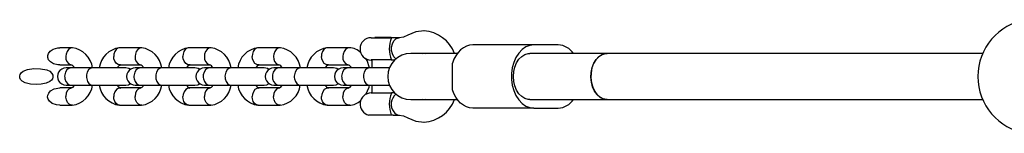
# Model space of a CAD drawing. Units: millimetres. Extents: x -4534 to 4839, y -3372 to 5166.
# Drawn here: x -1951 to -1609, y 2904 to 2944 of the extents above; entities that cross this region are included whole.
import ezdxf

# ---------------------------------------------------------------- set-up
doc = ezdxf.new("R2010")
doc.units = ezdxf.units.MM
doc.layers.add('Toestel 2D', color=7, linetype='Continuous', lineweight=20)

# ---------------------------------------------------------------- blocks, each defined once
blk = doc.blocks.new('BG-8452-RB')
at = {"layer": 'Toestel 2D', "color": 7, "linetype": 'Continuous', "lineweight": 25}
for p, q in [((-1828.88, 2937.41), (-1821.82, 2937.41)), ((-1827.59, 2937.48), (-1827.66, 2937.41)), ((-1825.48, 2937.48), (-1827.59, 2937.48)), ((-1821.89, 2937.48), (-1825.48, 2937.48)), ((-1821.82, 2937.41), (-1821.89, 2937.48)), ((-1819.08, 2937.41), (-1821.82, 2937.41)), ((-1932.63, 2933.93), (-1936.91, 2933.93)), ((-1908.59, 2933.93), (-1916.26, 2933.93)), ((-1884.54, 2933.93), (-1892.22, 2933.93)), ((-1860.5, 2933.93), (-1868.17, 2933.93)), ((-1836.46, 2933.93), (-1844.13, 2933.93)), ((-1772.41, 2934.94), (-1793.63, 2934.94)), ((-1763.93, 2934.94), (-1772.41, 2934.94)), ((-1821.82, 2929.68), (-1828.88, 2929.68)), ((-1828.59, 2929.68), (-1828.59, 2926.94)), ((-1821.82, 2929.68), (-1820.7, 2929.68)), ((-1820.89, 2929.48), (-1820.89, 2929.68)), ((-1802.73, 2931.94), (-1815.12, 2931.94)), ((-1811.09, 2931.94), (-1810.63, 2932.08)), ((-1810.63, 2932.08), (-1809.92, 2931.94)), ((-1798.97, 2931.94), (-1802.73, 2931.94)), ((-1770.27, 2931.94), (-1773.83, 2931.94)), ((-1761.79, 2931.94), (-1770.27, 2931.94)), ((-1760.41, 2931.94), (-1761.79, 2931.94)), ((-1751.93, 2931.94), (-1760.41, 2931.94)), ((-1746.96, 2931.94), (-1751.93, 2931.94)), ((-1616.58, 2931.94), (-1746.96, 2931.94)), ((-1936.91, 2927.94), (-1932.96, 2927.94)), ((-1933, 2926.94), (-1934.78, 2926.94)), ((-1925.62, 2926.94), (-1933.1, 2926.94)), ((-1914.09, 2926.94), (-1925.92, 2926.94)), ((-1922.96, 2926.94), (-1923.66, 2926.94)), ((-1916.05, 2927.94), (-1908.92, 2927.94)), ((-1908.96, 2926.94), (-1910.74, 2926.94)), ((-1901.58, 2926.94), (-1909.06, 2926.94)), ((-1907.88, 2926.94), (-1908.91, 2926.94)), ((-1890.05, 2926.94), (-1901.88, 2926.94)), ((-1898.92, 2926.94), (-1899.62, 2926.94)), ((-1892.01, 2927.94), (-1884.88, 2927.94)), ((-1884.92, 2926.94), (-1886.7, 2926.94)), ((-1877.53, 2926.94), (-1885.02, 2926.94)), ((-1866.01, 2926.94), (-1877.84, 2926.94)), ((-1874.88, 2926.94), (-1875.58, 2926.94)), ((-1867.97, 2927.94), (-1860.84, 2927.94)), ((-1860.88, 2926.94), (-1862.66, 2926.94)), ((-1853.49, 2926.94), (-1860.97, 2926.94)), ((-1841.96, 2926.94), (-1853.8, 2926.94)), ((-1850.84, 2926.94), (-1851.54, 2926.94)), ((-1843.93, 2927.94), (-1836.8, 2927.94)), ((-1836.84, 2926.94), (-1838.61, 2926.94)), ((-1829.45, 2926.94), (-1836.93, 2926.94)), ((-1822.51, 2926.94), (-1829.75, 2926.94)), ((-1932.83, 2919.95), (-1936.91, 2919.95)), ((-1934.78, 2920.94), (-1933, 2920.94)), ((-1933.1, 2920.94), (-1925.62, 2920.94)), ((-1932.96, 2920.94), (-1931.91, 2920.94)), ((-1924.87, 2920.94), (-1922.96, 2920.94)), ((-1908.79, 2919.95), (-1916.13, 2919.95)), ((-1910.74, 2920.94), (-1908.96, 2920.94)), ((-1909.06, 2920.94), (-1901.58, 2920.94)), ((-1908.92, 2920.94), (-1907.87, 2920.94)), ((-1900.83, 2920.94), (-1898.92, 2920.94)), ((-1884.75, 2919.95), (-1892.08, 2919.95)), ((-1886.7, 2920.94), (-1884.92, 2920.94)), ((-1885.02, 2920.94), (-1877.53, 2920.94)), ((-1884.88, 2920.94), (-1883.83, 2920.94)), ((-1876.79, 2920.94), (-1874.88, 2920.94)), ((-1860.71, 2919.95), (-1868.04, 2919.95)), ((-1862.66, 2920.94), (-1860.88, 2920.94)), ((-1860.97, 2920.94), (-1853.49, 2920.94)), ((-1860.84, 2920.94), (-1859.79, 2920.94)), ((-1852.75, 2920.94), (-1850.84, 2920.94)), ((-1836.67, 2919.95), (-1844, 2919.95)), ((-1838.61, 2920.94), (-1836.84, 2920.94)), ((-1836.93, 2920.94), (-1829.45, 2920.94)), ((-1836.8, 2920.94), (-1835.75, 2920.94)), ((-1829.75, 2920.94), (-1822.47, 2920.94)), ((-1828.59, 2920.94), (-1828.59, 2918.21)), ((-1828.88, 2918.21), (-1821.82, 2918.21)), ((-1820.7, 2918.21), (-1821.82, 2918.21)), ((-1820.89, 2918.21), (-1820.89, 2918.4)), ((-1815.12, 2915.94), (-1802.73, 2915.94)), ((-1810.63, 2915.81), (-1811.09, 2915.94)), ((-1809.92, 2915.94), (-1810.63, 2915.81)), ((-1802.73, 2915.94), (-1798.97, 2915.94)), ((-1773.83, 2915.94), (-1770.27, 2915.94)), ((-1770.27, 2915.94), (-1761.79, 2915.94)), ((-1761.79, 2915.94), (-1760.41, 2915.94)), ((-1760.41, 2915.94), (-1751.93, 2915.94)), ((-1751.93, 2915.94), (-1746.96, 2915.94)), ((-1746.96, 2915.94), (-1616.58, 2915.94)), ((-1936.91, 2913.95), (-1932.63, 2913.95)), ((-1916.26, 2913.95), (-1908.59, 2913.95)), ((-1892.22, 2913.95), (-1884.54, 2913.95)), ((-1868.17, 2913.95), (-1860.5, 2913.95)), ((-1844.13, 2913.95), (-1836.46, 2913.95)), ((-1772.41, 2912.94), (-1793.63, 2912.94)), ((-1772.41, 2912.94), (-1763.93, 2912.94)), ((-1829.69, 2910.57), (-1829.74, 2910.48)), ((-1826.04, 2910.48), (-1829.74, 2910.48)), ((-1821.2, 2910.48), (-1826.04, 2910.48)), ((-1821.2, 2910.48), (-1819.08, 2910.48))]:
    blk.add_line(p, q, dxfattribs=at)
at = {"layer": 'Toestel 2D', "color": 7, "linetype": 'Continuous', "lineweight": 25, "flags": 128}
for points in [[(-1810.53, 2939.81), (-1813.42, 2939.43), (-1816.1, 2938.33)], [(-1820.27, 2930.06), (-1820.32, 2930.1), (-1821.02, 2930.81), (-1821.52, 2931.79), (-1821.78, 2932.94), (-1821.78, 2934.15), (-1821.52, 2935.3), (-1821.02, 2936.28), (-1820.32, 2936.99), (-1819.51, 2937.36), (-1819.17, 2937.41)], [(-1816.12, 2938.32), (-1817.69, 2937.64), (-1819.15, 2937.41)], [(-1936.96, 2927.94), (-1937.71, 2927.98), (-1939.17, 2928.38), (-1940.25, 2929.05), (-1940.87, 2929.78), (-1941.16, 2930.51), (-1941.17, 2931.29), (-1940.94, 2931.97), (-1940.37, 2932.72), (-1939.31, 2933.43), (-1937.62, 2933.9), (-1936.96, 2933.87)], [(-1932.51, 2933.92), (-1932.58, 2933.93), (-1932.94, 2933.91), (-1933.28, 2933.81), (-1933.93, 2933.36), (-1934.45, 2932.64), (-1934.78, 2931.73), (-1934.87, 2930.98), (-1934.87, 2930.94)], [(-1916.21, 2933.93), (-1916.48, 2933.91), (-1916.82, 2933.81), (-1917.44, 2933.36), (-1917.92, 2932.64), (-1918.2, 2931.73), (-1918.26, 2930.98), (-1918.25, 2930.94)], [(-1908.47, 2933.92), (-1908.54, 2933.93), (-1908.9, 2933.91), (-1909.24, 2933.81), (-1909.89, 2933.36), (-1910.41, 2932.64), (-1910.73, 2931.73), (-1910.83, 2930.98), (-1910.83, 2930.94)], [(-1892.17, 2933.93), (-1892.43, 2933.91), (-1892.78, 2933.81), (-1893.4, 2933.36), (-1893.88, 2932.64), (-1894.16, 2931.73), (-1894.21, 2930.98), (-1894.21, 2930.94)], [(-1884.43, 2933.92), (-1884.5, 2933.93), (-1884.85, 2933.91), (-1885.2, 2933.81), (-1885.85, 2933.36), (-1886.37, 2932.64), (-1886.69, 2931.73), (-1886.79, 2930.98), (-1886.79, 2930.94)], [(-1868.13, 2933.93), (-1868.39, 2933.91), (-1868.73, 2933.81), (-1869.36, 2933.36), (-1869.84, 2932.64), (-1870.12, 2931.73), (-1870.17, 2930.98), (-1870.17, 2930.94)], [(-1860.39, 2933.92), (-1860.46, 2933.93), (-1860.81, 2933.91), (-1861.16, 2933.81), (-1861.81, 2933.36), (-1862.33, 2932.64), (-1862.65, 2931.73), (-1862.75, 2930.98), (-1862.75, 2930.94)], [(-1844.09, 2933.93), (-1844.35, 2933.91), (-1844.69, 2933.81), (-1845.32, 2933.36), (-1845.8, 2932.64), (-1846.08, 2931.73), (-1846.13, 2930.98), (-1846.13, 2930.94)], [(-1836.34, 2933.92), (-1836.42, 2933.93), (-1836.77, 2933.91), (-1837.12, 2933.81), (-1837.77, 2933.36), (-1838.28, 2932.64), (-1838.61, 2931.73), (-1838.7, 2930.98), (-1838.71, 2930.94)], [(-1793.63, 2934.94), (-1794.73, 2934.83), (-1795.81, 2934.5), (-1796.85, 2933.95), (-1797.82, 2933.2), (-1798.71, 2932.27), (-1799.5, 2931.16), (-1800.16, 2929.91), (-1800.69, 2928.54)], [(-1772.41, 2934.94), (-1773.84, 2934.76), (-1775.22, 2934.2), (-1776.51, 2933.3), (-1777.65, 2932.07), (-1778.62, 2930.57), (-1779.38, 2928.85), (-1779.9, 2926.95), (-1780.16, 2924.96), (-1780.16, 2922.93), (-1779.9, 2920.93), (-1779.38, 2919.04), (-1778.62, 2917.31), (-1777.65, 2915.81), (-1776.51, 2914.59), (-1775.22, 2913.69), (-1773.84, 2913.13), (-1772.41, 2912.94)], [(-1915.86, 2927.96), (-1915.96, 2927.94), (-1916.32, 2927.96), (-1916.66, 2928.06), (-1917.31, 2928.51), (-1917.83, 2929.23), (-1918.16, 2930.14), (-1918.25, 2930.9), (-1918.25, 2930.94)], [(-1891.82, 2927.96), (-1891.92, 2927.94), (-1892.27, 2927.96), (-1892.62, 2928.06), (-1893.27, 2928.51), (-1893.79, 2929.23), (-1894.12, 2930.14), (-1894.21, 2930.9), (-1894.21, 2930.94)], [(-1867.78, 2927.96), (-1867.88, 2927.94), (-1868.23, 2927.96), (-1868.58, 2928.06), (-1869.23, 2928.51), (-1869.75, 2929.23), (-1870.07, 2930.14), (-1870.17, 2930.9), (-1870.17, 2930.94)], [(-1843.74, 2927.96), (-1843.84, 2927.94), (-1844.19, 2927.96), (-1844.54, 2928.06), (-1845.19, 2928.51), (-1845.71, 2929.23), (-1846.03, 2930.14), (-1846.13, 2930.9), (-1846.13, 2930.94)], [(-1829.41, 2926.94), (-1830.32, 2929.52), (-1830.82, 2930.29)], [(-1773.83, 2915.94), (-1774.32, 2915.97), (-1775.49, 2916.3), (-1776.59, 2916.96), (-1777.57, 2917.94), (-1778.38, 2919.19), (-1778.98, 2920.65), (-1779.36, 2922.26), (-1779.49, 2923.94), (-1779.36, 2925.63), (-1778.98, 2927.23), (-1778.38, 2928.7), (-1777.57, 2929.94), (-1776.59, 2930.92), (-1775.49, 2931.59), (-1774.32, 2931.91), (-1773.83, 2931.94)], [(-1752.43, 2921.95), (-1752.61, 2923.66), (-1752.52, 2925.39), (-1752.17, 2927.04), (-1751.58, 2928.56), (-1750.77, 2929.85), (-1749.78, 2930.87), (-1748.66, 2931.57), (-1747.46, 2931.91), (-1746.96, 2931.94)], [(-1746.96, 2931.94), (-1747.57, 2931.9), (-1748.76, 2931.52), (-1749.87, 2930.8), (-1750.85, 2929.75), (-1751.64, 2928.43), (-1752.21, 2926.9), (-1752.54, 2925.24), (-1752.61, 2923.51), (-1752.41, 2921.8), (-1751.95, 2920.2), (-1751.27, 2918.76), (-1750.38, 2917.57), (-1749.33, 2916.68), (-1748.17, 2916.13), (-1746.96, 2915.94), (-1746.96, 2915.94)], [(-1940.44, 2922.18), (-1941.67, 2921.6), (-1943.39, 2921.26), (-1945.15, 2921.18), (-1947.09, 2921.28), (-1948.97, 2921.73), (-1949.99, 2922.29), (-1950.56, 2922.88), (-1950.84, 2923.47), (-1950.9, 2924.12), (-1950.74, 2924.69), (-1950.41, 2925.21), (-1949.66, 2925.82), (-1948.2, 2926.4), (-1945.97, 2926.7), (-1943.73, 2926.65), (-1941.45, 2926.21), (-1940.48, 2925.74), (-1939.7, 2924.99), (-1939.43, 2924.4), (-1939.38, 2923.76), (-1939.54, 2923.19), (-1939.87, 2922.68), (-1940.44, 2922.18)], [(-1933.1, 2926.94), (-1933.13, 2926.94), (-1933.85, 2926.76), (-1934.5, 2926.26), (-1934.98, 2925.5), (-1935.25, 2924.56), (-1935.3, 2924.07), (-1935.28, 2923.57), (-1935.21, 2923.08), (-1934.88, 2922.18), (-1934.35, 2921.48), (-1933.68, 2921.05), (-1933.13, 2920.94), (-1933.1, 2920.94)], [(-1925.67, 2926.94), (-1925.7, 2926.94), (-1926.38, 2926.76), (-1926.97, 2926.26), (-1927.42, 2925.5), (-1927.67, 2924.56), (-1927.71, 2924.07), (-1927.7, 2923.57), (-1927.63, 2923.08), (-1927.33, 2922.18), (-1926.84, 2921.48), (-1926.21, 2921.05), (-1925.7, 2920.94), (-1925.67, 2920.94)], [(-1912.46, 2926.41), (-1912.96, 2926.72), (-1914.09, 2926.94)], [(-1909.06, 2926.94), (-1909.09, 2926.94), (-1909.81, 2926.76), (-1910.45, 2926.26), (-1910.94, 2925.5), (-1911.21, 2924.56), (-1911.25, 2924.07), (-1911.24, 2923.57), (-1911.16, 2923.08), (-1910.84, 2922.18), (-1910.31, 2921.48), (-1909.64, 2921.05), (-1909.09, 2920.94), (-1909.06, 2920.94)], [(-1901.63, 2926.94), (-1901.66, 2926.94), (-1902.33, 2926.76), (-1902.93, 2926.26), (-1903.38, 2925.5), (-1903.63, 2924.56), (-1903.67, 2924.07), (-1903.66, 2923.57), (-1903.59, 2923.08), (-1903.28, 2922.18), (-1902.79, 2921.48), (-1902.17, 2921.05), (-1901.66, 2920.94), (-1901.63, 2920.94)], [(-1888.41, 2926.41), (-1888.92, 2926.72), (-1890.05, 2926.94)], [(-1885.02, 2926.94), (-1885.05, 2926.94), (-1885.77, 2926.76), (-1886.41, 2926.26), (-1886.9, 2925.5), (-1887.17, 2924.56), (-1887.21, 2924.07), (-1887.2, 2923.57), (-1887.12, 2923.08), (-1886.79, 2922.18), (-1886.27, 2921.48), (-1885.6, 2921.05), (-1885.05, 2920.94), (-1885.02, 2920.94)], [(-1877.59, 2926.94), (-1877.62, 2926.94), (-1878.29, 2926.76), (-1878.89, 2926.26), (-1879.34, 2925.5), (-1879.59, 2924.56), (-1879.63, 2924.07), (-1879.62, 2923.57), (-1879.55, 2923.08), (-1879.24, 2922.18), (-1878.75, 2921.48), (-1878.13, 2921.05), (-1877.62, 2920.94), (-1877.59, 2920.94)], [(-1864.37, 2926.41), (-1864.87, 2926.72), (-1866.01, 2926.94)], [(-1860.97, 2926.94), (-1861, 2926.94), (-1861.73, 2926.76), (-1862.37, 2926.26), (-1862.85, 2925.5), (-1863.13, 2924.56), (-1863.17, 2924.07), (-1863.16, 2923.57), (-1863.08, 2923.08), (-1862.75, 2922.18), (-1862.23, 2921.48), (-1861.56, 2921.05), (-1861, 2920.94), (-1860.97, 2920.94)], [(-1853.55, 2926.94), (-1853.58, 2926.94), (-1854.25, 2926.76), (-1854.85, 2926.26), (-1855.3, 2925.5), (-1855.55, 2924.56), (-1855.59, 2924.07), (-1855.58, 2923.57), (-1855.51, 2923.08), (-1855.2, 2922.18), (-1854.71, 2921.48), (-1854.09, 2921.05), (-1853.58, 2920.94), (-1853.55, 2920.94)], [(-1840.33, 2926.41), (-1840.83, 2926.72), (-1841.96, 2926.94)], [(-1836.93, 2926.94), (-1836.96, 2926.94), (-1837.69, 2926.76), (-1838.33, 2926.26), (-1838.81, 2925.5), (-1839.08, 2924.56), (-1839.13, 2924.07), (-1839.11, 2923.57), (-1839.04, 2923.08), (-1838.71, 2922.18), (-1838.18, 2921.48), (-1837.51, 2921.05), (-1836.96, 2920.94), (-1836.93, 2920.94)], [(-1829.51, 2926.94), (-1829.54, 2926.94), (-1830.21, 2926.76), (-1830.81, 2926.26), (-1831.25, 2925.5), (-1831.51, 2924.56), (-1831.55, 2924.07), (-1831.53, 2923.57), (-1831.46, 2923.08), (-1831.16, 2922.18), (-1830.67, 2921.48), (-1830.05, 2921.05), (-1829.54, 2920.94), (-1829.51, 2920.94)], [(-1936.95, 2914.01), (-1938.08, 2914.06), (-1939.61, 2914.61), (-1940.51, 2915.32), (-1941, 2916.05), (-1941.19, 2916.77), (-1941.12, 2917.51), (-1940.83, 2918.17), (-1940.15, 2918.92), (-1938.94, 2919.6), (-1936.96, 2919.95), (-1936.96, 2919.95)], [(-1933.02, 2919.93), (-1933.18, 2919.91), (-1933.84, 2919.58), (-1934.38, 2918.95), (-1934.74, 2918.1), (-1934.87, 2917.12), (-1934.87, 2916.99), (-1934.87, 2916.95)], [(-1925.92, 2920.94), (-1924.54, 2920.94), (-1922.87, 2920.94), (-1921, 2920.94), (-1919.06, 2920.94), (-1917.21, 2920.94), (-1915.64, 2920.94), (-1914.54, 2920.94), (-1914.09, 2920.94), (-1913.14, 2921.1), (-1912.4, 2921.47), (-1912.39, 2921.47)], [(-1916.05, 2919.94), (-1916.32, 2919.93), (-1916.66, 2919.82), (-1917.31, 2919.38), (-1917.83, 2918.66), (-1918.16, 2917.74), (-1918.25, 2916.99), (-1918.25, 2916.95)], [(-1908.98, 2919.93), (-1909.14, 2919.91), (-1909.8, 2919.58), (-1910.34, 2918.95), (-1910.7, 2918.1), (-1910.83, 2917.12), (-1910.83, 2916.99), (-1910.83, 2916.95)], [(-1901.88, 2920.94), (-1900.49, 2920.94), (-1898.83, 2920.94), (-1896.96, 2920.94), (-1895.02, 2920.94), (-1893.17, 2920.94), (-1891.6, 2920.94), (-1890.5, 2920.94), (-1890.05, 2920.94), (-1889.1, 2921.1), (-1888.35, 2921.47), (-1888.35, 2921.47)], [(-1892.01, 2919.94), (-1892.27, 2919.93), (-1892.62, 2919.82), (-1893.27, 2919.38), (-1893.79, 2918.66), (-1894.12, 2917.74), (-1894.21, 2916.99), (-1894.21, 2916.95)], [(-1884.94, 2919.93), (-1885.1, 2919.91), (-1885.76, 2919.58), (-1886.3, 2918.95), (-1886.66, 2918.1), (-1886.79, 2917.12), (-1886.79, 2916.99), (-1886.79, 2916.95)], [(-1877.84, 2920.94), (-1876.45, 2920.94), (-1874.79, 2920.94), (-1872.92, 2920.94), (-1870.98, 2920.94), (-1869.13, 2920.94), (-1867.56, 2920.94), (-1866.46, 2920.94), (-1866.01, 2920.94), (-1865.06, 2921.1), (-1864.31, 2921.47), (-1864.3, 2921.47)], [(-1867.97, 2919.94), (-1868.23, 2919.93), (-1868.58, 2919.82), (-1869.23, 2919.38), (-1869.75, 2918.66), (-1870.07, 2917.74), (-1870.17, 2916.99), (-1870.17, 2916.95)], [(-1860.9, 2919.93), (-1861.06, 2919.91), (-1861.72, 2919.58), (-1862.26, 2918.95), (-1862.62, 2918.1), (-1862.75, 2917.12), (-1862.75, 2916.99), (-1862.75, 2916.95)], [(-1853.8, 2920.94), (-1852.41, 2920.94), (-1850.74, 2920.94), (-1848.88, 2920.94), (-1846.94, 2920.94), (-1845.09, 2920.94), (-1843.51, 2920.94), (-1842.41, 2920.94), (-1841.96, 2920.94), (-1841.02, 2921.1), (-1840.27, 2921.47), (-1840.26, 2921.47)], [(-1843.93, 2919.94), (-1844.19, 2919.93), (-1844.54, 2919.82), (-1845.19, 2919.38), (-1845.71, 2918.66), (-1846.03, 2917.74), (-1846.13, 2916.99), (-1846.13, 2916.95)], [(-1836.86, 2919.93), (-1837.01, 2919.91), (-1837.68, 2919.58), (-1838.22, 2918.95), (-1838.57, 2918.1), (-1838.71, 2917.12), (-1838.71, 2916.99), (-1838.71, 2916.95)], [(-1830.72, 2917.67), (-1829.56, 2920.2), (-1829.43, 2920.94)], [(-1793.63, 2912.94), (-1794.73, 2913.05), (-1795.81, 2913.39), (-1796.85, 2913.93), (-1797.82, 2914.68), (-1798.71, 2915.62), (-1799.5, 2916.72), (-1800.16, 2917.98), (-1800.69, 2919.35)], [(-1746.96, 2915.94), (-1747.06, 2915.94), (-1748.28, 2916.16), (-1749.43, 2916.75), (-1750.46, 2917.67), (-1751.34, 2918.88), (-1752, 2920.33), (-1752.43, 2921.95)], [(-1932.51, 2913.99), (-1932.67, 2913.95), (-1933.02, 2913.99), (-1933.7, 2914.32), (-1934.28, 2914.95), (-1934.68, 2915.8), (-1934.86, 2916.78), (-1934.87, 2916.91), (-1934.87, 2916.95)], [(-1916.21, 2913.96), (-1916.48, 2913.98), (-1916.82, 2914.08), (-1917.44, 2914.52), (-1917.92, 2915.24), (-1918.2, 2916.16), (-1918.26, 2916.91), (-1918.25, 2916.95)], [(-1908.47, 2913.99), (-1908.63, 2913.95), (-1908.98, 2913.99), (-1909.66, 2914.32), (-1910.24, 2914.95), (-1910.64, 2915.8), (-1910.82, 2916.78), (-1910.83, 2916.91), (-1910.83, 2916.95)], [(-1892.17, 2913.96), (-1892.43, 2913.98), (-1892.78, 2914.08), (-1893.4, 2914.52), (-1893.88, 2915.24), (-1894.16, 2916.16), (-1894.21, 2916.91), (-1894.21, 2916.95)], [(-1884.43, 2913.99), (-1884.59, 2913.95), (-1884.94, 2913.99), (-1885.62, 2914.32), (-1886.2, 2914.95), (-1886.6, 2915.8), (-1886.78, 2916.78), (-1886.79, 2916.91), (-1886.79, 2916.95)], [(-1868.13, 2913.96), (-1868.39, 2913.98), (-1868.73, 2914.08), (-1869.36, 2914.52), (-1869.84, 2915.24), (-1870.12, 2916.16), (-1870.17, 2916.91), (-1870.17, 2916.95)], [(-1860.39, 2913.99), (-1860.55, 2913.95), (-1860.9, 2913.99), (-1861.58, 2914.32), (-1862.15, 2914.95), (-1862.56, 2915.8), (-1862.74, 2916.78), (-1862.75, 2916.91), (-1862.75, 2916.95)], [(-1844.09, 2913.96), (-1844.35, 2913.98), (-1844.69, 2914.08), (-1845.32, 2914.52), (-1845.8, 2915.24), (-1846.08, 2916.16), (-1846.13, 2916.91), (-1846.13, 2916.95)], [(-1836.34, 2913.99), (-1836.5, 2913.95), (-1836.86, 2913.99), (-1837.54, 2914.32), (-1838.11, 2914.95), (-1838.51, 2915.8), (-1838.7, 2916.78), (-1838.7, 2916.91), (-1838.71, 2916.95)], [(-1819.15, 2910.48), (-1817.69, 2910.24), (-1816.12, 2909.56)], [(-1816.1, 2909.55), (-1813.42, 2908.45), (-1810.53, 2908.08)]]:
    blk.add_lwpolyline(points, dxfattribs=at)
at = {"layer": 'Toestel 2D', "color": 7, "linetype": 'Continuous', "lineweight": 25}
for centre, radius, start, end in [((-1598.25, 2923.94), 20, 99.1454, 260.8546), ((-1811.36, 2927.61), 12.22, 20.7585, 86.1316), ((-1828.88, 2933.54), 3.87, 90, 270), ((-1812.87, 2933.54), 9.74, 156.6285, 203.3715), ((-1933.78, 2925.73), 8.29, 8.4274, 81.9353), ((-1915.19, 2925.83), 8.17, 97.5659, 172.1999), ((-1909.74, 2925.73), 8.29, 8.4274, 81.9353), ((-1891.15, 2925.83), 8.17, 97.5659, 172.1999), ((-1885.69, 2925.73), 8.29, 8.4274, 81.9353), ((-1867.11, 2925.83), 8.17, 97.5659, 172.1999), ((-1861.65, 2925.73), 8.29, 8.4274, 81.9353), ((-1843.06, 2925.83), 8.17, 97.5659, 172.1999), ((-1836.74, 2927.8), 6.14, 45.6644, 87.2612), ((-1764.3, 2928.03), 6.92, 34.2122, 86.9274), ((-1932.1, 2930.57), 2.8, 172.5458, 248.3444), ((-1908.05, 2930.57), 2.8, 172.5458, 248.3444), ((-1884.01, 2930.57), 2.8, 172.5458, 248.3444), ((-1859.97, 2930.57), 2.8, 172.5458, 248.3444), ((-1835.93, 2930.57), 2.8, 172.5458, 248.3444), ((-1815.12, 2923.94), 8, 90, 270), ((-1934.8, 2923.94), 3, 89.9505, 270.0495), ((-1933.43, 2926.38), 1.61, 20.6206, 79.4477), ((-1915.41, 2926.32), 1.69, 103.4128, 158.1745), ((-1910.76, 2923.94), 3, 89.9505, 270.0495), ((-1909.39, 2926.38), 1.61, 20.6206, 79.4477), ((-1891.37, 2926.32), 1.69, 103.4128, 158.1745), ((-1886.71, 2923.94), 3, 89.9505, 270.0495), ((-1885.34, 2926.38), 1.61, 20.6206, 79.4477), ((-1867.32, 2926.32), 1.69, 103.4128, 158.1745), ((-1862.67, 2923.94), 3, 89.9505, 270.0495), ((-1861.3, 2926.38), 1.61, 20.6206, 79.4477), ((-1843.28, 2926.32), 1.69, 103.4128, 158.1745), ((-1838.63, 2923.94), 3, 89.9505, 270.0495), ((-1837.26, 2926.38), 1.61, 20.6206, 79.4477), ((-1934.04, 2923.94), 133.43, 358.0262, 1.9738), ((-1933.48, 2921.57), 1.69, 283.4137, 338.1744), ((-1933.7, 2922.05), 8.17, 277.566, 352.1999), ((-1915.11, 2922.16), 8.29, 188.4274, 261.9353), ((-1915.44, 2921.51), 1.62, 200.5494, 256.0163), ((-1909.44, 2921.57), 1.69, 283.4137, 338.1744), ((-1909.65, 2922.05), 8.17, 277.566, 352.1999), ((-1891.06, 2922.16), 8.29, 188.4274, 261.9353), ((-1891.4, 2921.51), 1.62, 200.5494, 256.0163), ((-1885.39, 2921.57), 1.69, 283.4137, 338.1744), ((-1885.61, 2922.05), 8.17, 277.566, 352.1999), ((-1867.02, 2922.16), 8.29, 188.4274, 261.9353), ((-1867.36, 2921.51), 1.62, 200.5494, 256.0163), ((-1861.35, 2921.57), 1.69, 283.4137, 338.1744), ((-1861.57, 2922.05), 8.17, 277.566, 352.1999), ((-1842.98, 2922.16), 8.29, 188.4274, 261.9353), ((-1843.32, 2921.51), 1.62, 200.5494, 256.0163), ((-1837.31, 2921.57), 1.69, 283.4137, 338.1744), ((-1828.88, 2914.34), 3.87, 90, 257.8292), ((-1812.64, 2914.33), 9.96, 157.1024, 201.9541), ((-1817.36, 2914.32), 4.55, 129.8158, 216.5705), ((-1811.3, 2920.18), 12.12, 273.6169, 339.555), ((-1764.37, 2919.97), 7.04, 273.5584, 325.302), ((-1836.61, 2919.8), 5.86, 271.493, 314.5264), ((-1818.98, 2912.86), 2.39, 211.5919, 265.4456)]:
    blk.add_arc(centre, radius, start, end, dxfattribs=at)

msp = doc.modelspace()

# ---------------------------------------------------------------- block references
msp.add_blockref('BG-8452-RB', (0, 0))

doc.saveas('drawing.dxf')
